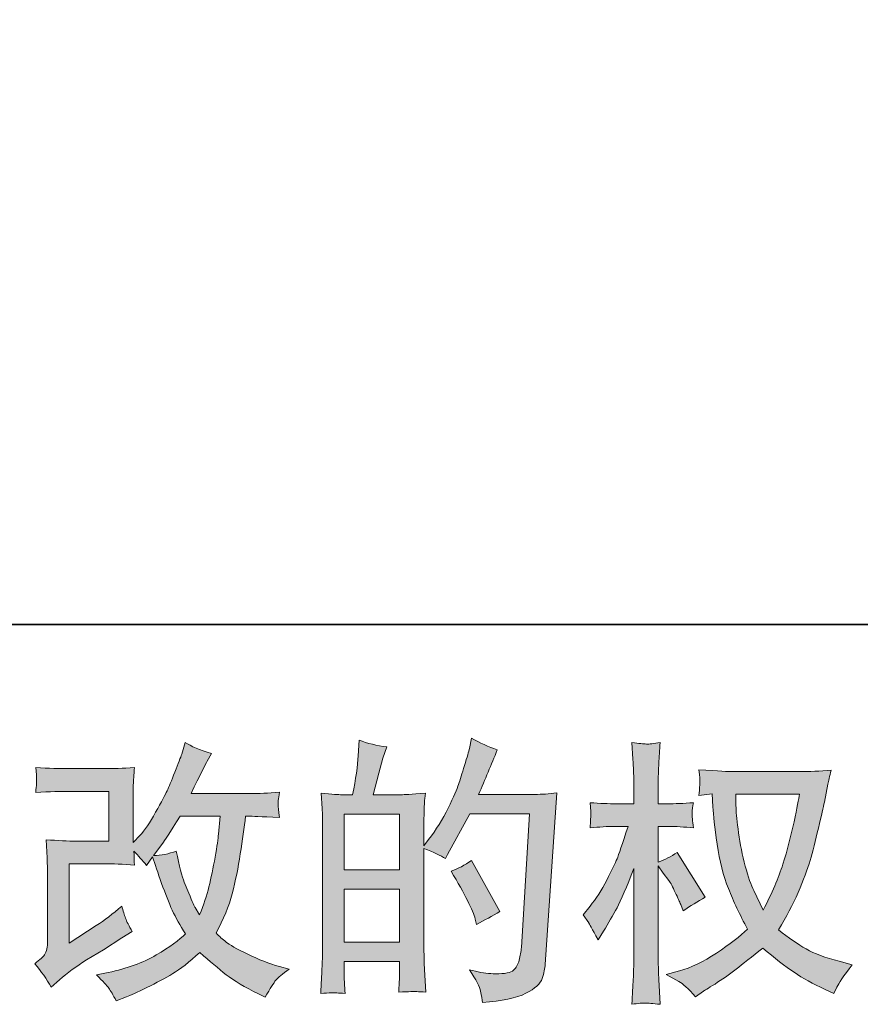
# Model space of a CAD drawing. Units: inches. Extents: x -1999 to 1412, y -1487 to 961.
# Drawn here: x -485 to -240, y -1486 to -1198 of the extents above; entities that cross this region are included whole.
import ezdxf

# ---------------------------------------------------------------- set-up
doc = ezdxf.new("R2010")
doc.units = ezdxf.units.IN
doc.header["$MEASUREMENT"] = 0
doc.layers.add('图层 1', color=7, linetype='Continuous')

msp = doc.modelspace()

# ---------------------------------------------------------------- hatches: boundary and pattern name
at = {"layer": '图层 1'}
h = msp.add_hatch(color=7, dxfattribs=at)
h.dxf.hatch_style = 2
h.paths.add_polyline_path([(-390.71, -1452.27), (-374.58, -1452.27), (-374.58, -1467.75), (-390.71, -1467.75)])
edge = h.paths.add_edge_path()
edge.add_spline(control_points=[(-392.9, -1482.55), (-392.34, -1482.6), (-391.52, -1482.66), (-390.47, -1482.71), (-390.63, -1480.36), (-390.71, -1478.78), (-390.71, -1477.98), (-390.71, -1477.98), (-390.71, -1473.42), (-390.71, -1473.42), (-390.71, -1473.42), (-374.58, -1473.42), (-374.58, -1473.42), (-374.58, -1473.42), (-374.58, -1477.98), (-374.58, -1477.98), (-374.58, -1478.36), (-374.61, -1478.94), (-374.66, -1479.75), (-374.71, -1480.55), (-374.74, -1481.4), (-374.74, -1482.31), (-371.8, -1482.2), (-370.04, -1482.15), (-369.47, -1482.18), (-368.89, -1482.2), (-368.02, -1482.26), (-366.86, -1482.31), (-366.86, -1482.31), (-367.26, -1475.74), (-367.26, -1475.74), (-367.37, -1474.19), (-367.42, -1472.13), (-367.42, -1469.57), (-367.42, -1469.57), (-367.42, -1440.44), (-367.42, -1440.44), (-364.59, -1441.5), (-362.51, -1442.46), (-361.17, -1443.32), (-361.17, -1443.32), (-360.53, -1442.2), (-360.53, -1442.2), (-360.53, -1442.2), (-354.04, -1430.26), (-354.04, -1430.26), (-354.04, -1430.26), (-336.58, -1430.26), (-336.58, -1430.26), (-336.58, -1430.26), (-338.98, -1469.28), (-338.98, -1469.28), (-339.09, -1470.51), (-339.3, -1471.73), (-339.62, -1472.99), (-339.94, -1474.24), (-340.49, -1475.23), (-341.26, -1475.95), (-342.04, -1476.67), (-343.79, -1477.02), (-346.51, -1476.97), (-348.33, -1476.97), (-350.28, -1476.73), (-352.36, -1476.25), (-352.36, -1476.25), (-354.12, -1475.85), (-354.12, -1475.85), (-352.2, -1478.68), (-351.12, -1480.76), (-350.88, -1482.1), (-350.64, -1483.43), (-350.46, -1484.53), (-350.36, -1485.38), (-344.64, -1484.95), (-340.42, -1484.05), (-337.7, -1482.68), (-334.97, -1481.32), (-333.37, -1479.88), (-332.89, -1478.33), (-332.41, -1476.78), (-332.12, -1475.42), (-332.01, -1474.24), (-332.01, -1474.24), (-328.65, -1424.2), (-328.65, -1424.2), (-330.89, -1424.47), (-333, -1424.6), (-334.97, -1424.6), (-334.97, -1424.6), (-351.48, -1424.6), (-351.48, -1424.6), (-349.56, -1420.27), (-347.74, -1415.95), (-346.03, -1411.57), (-348.59, -1410.71), (-351.11, -1409.59), (-353.56, -1408.2), (-353.56, -1408.2), (-354.12, -1411.17), (-354.12, -1411.17), (-354.34, -1412.07), (-354.82, -1413.73), (-355.57, -1416.13), (-356.31, -1418.54), (-356.9, -1420.38), (-357.33, -1421.69), (-357.75, -1423), (-358.77, -1425.32), (-360.37, -1428.6), (-361.97, -1431.92), (-363.87, -1434.96), (-366.06, -1437.74), (-366.06, -1437.74), (-367.5, -1439.58), (-367.5, -1439.58), (-367.5, -1439.58), (-367.42, -1432.85), (-367.42, -1432.85), (-367.42, -1431.19), (-367.41, -1429.89), (-367.38, -1428.92), (-367.36, -1427.96), (-367.24, -1426.41), (-367.02, -1424.3), (-371.13, -1424.57), (-373.44, -1424.71), (-373.98, -1424.71), (-373.98, -1424.71), (-382.3, -1424.71), (-382.3, -1424.71), (-382.3, -1424.71), (-380.62, -1418.46), (-380.62, -1418.46), (-380.62, -1418.46), (-379.41, -1414.05), (-379.41, -1414.05), (-379.41, -1414.05), (-378.29, -1410.77), (-378.29, -1410.77), (-381.18, -1410.39), (-383.87, -1409.72), (-386.38, -1408.76), (-386.38, -1408.76), (-386.62, -1413.33), (-386.62, -1413.33), (-386.78, -1416.27), (-387.34, -1420.06), (-388.29, -1424.71), (-388.29, -1424.71), (-391.5, -1424.71), (-391.5, -1424.71), (-392.25, -1424.71), (-394.23, -1424.57), (-397.49, -1424.3), (-397.49, -1424.3), (-397.17, -1428.76), (-397.17, -1428.76), (-397.07, -1430.23), (-397.01, -1431.65), (-397.01, -1432.96), (-397.01, -1432.96), (-397.01, -1469.6), (-397.01, -1469.6), (-397.07, -1471.65), (-397.13, -1473.63), (-397.21, -1475.5), (-397.29, -1477.37), (-397.41, -1479.77), (-397.57, -1482.71), (-395.02, -1482.55), (-393.46, -1482.5), (-392.9, -1482.55)], knot_values=[0, 0, 0, 0, 1, 1, 1, 2, 2, 2, 3, 3, 3, 4, 4, 4, 5, 5, 5, 6, 6, 6, 7, 7, 7, 8, 8, 8, 9, 9, 9, 10, 10, 10, 11, 11, 11, 12, 12, 12, 13, 13, 13, 14, 14, 14, 15, 15, 15, 16, 16, 16, 17, 17, 17, 18, 18, 18, 19, 19, 19, 20, 20, 20, 21, 21, 21, 22, 22, 22, 23, 23, 23, 24, 24, 24, 25, 25, 25, 26, 26, 26, 27, 27, 27, 28, 28, 28, 29, 29, 29, 30, 30, 30, 31, 31, 31, 32, 32, 32, 33, 33, 33, 34, 34, 34, 35, 35, 35, 36, 36, 36, 37, 37, 37, 38, 38, 38, 39, 39, 39, 40, 40, 40, 41, 41, 41, 42, 42, 42, 43, 43, 43, 44, 44, 44, 45, 45, 45, 46, 46, 46, 47, 47, 47, 48, 48, 48, 49, 49, 49, 50, 50, 50, 51, 51, 51, 52, 52, 52, 53, 53, 53, 54, 54, 54, 55, 55, 55, 56, 56, 56, 57, 57, 57, 57], degree=3, periodic=0)
h.paths.add_polyline_path([(-390.71, -1446.6), (-390.71, -1430.37), (-374.58, -1430.37), (-374.58, -1446.6)])
edge = h.paths.add_edge_path()
edge.add_spline(control_points=[(-352.44, -1461), (-352.44, -1461), (-352.04, -1462.6), (-352.04, -1462.6), (-349.74, -1461.32), (-347.47, -1460.06), (-345.23, -1458.84), (-345.23, -1458.84), (-353.56, -1443.93), (-353.56, -1443.93), (-355.48, -1445.27), (-357.46, -1446.31), (-359.49, -1447.06), (-355.48, -1453.79), (-353.13, -1458.43), (-352.44, -1461)], knot_values=[0, 0, 0, 0, 1, 1, 1, 2, 2, 2, 3, 3, 3, 4, 4, 4, 5, 5, 5, 5], degree=3, periodic=0)
h = msp.add_hatch(color=7, dxfattribs=at)
h.dxf.hatch_style = 2
edge = h.paths.add_edge_path()
edge.add_spline(control_points=[(-476.3, -1480.84), (-476.3, -1480.84), (-473.9, -1478.76), (-473.9, -1478.76), (-471.51, -1476.73), (-468.88, -1474.78), (-465.99, -1472.91), (-465.99, -1472.91), (-461.03, -1469.94), (-461.03, -1469.94), (-461.03, -1469.94), (-455.66, -1466.5), (-455.66, -1466.5), (-455.66, -1466.5), (-452.61, -1464.66), (-452.61, -1464.66), (-453.57, -1463), (-454.23, -1461.69), (-454.58, -1460.76), (-454.92, -1459.82), (-455.28, -1458.65), (-455.66, -1457.21), (-458.28, -1459.5), (-460.76, -1461.4), (-463.11, -1462.89), (-463.11, -1462.89), (-471.04, -1468.02), (-471.04, -1468.02), (-471.04, -1468.02), (-471.04, -1444.87), (-471.04, -1444.87), (-471.04, -1444.87), (-461.03, -1444.87), (-461.03, -1444.87), (-458.28, -1444.87), (-455.24, -1445), (-451.95, -1445.27), (-452.05, -1443.93), (-452.11, -1442.57), (-452.11, -1441.18), (-450.88, -1442.52), (-449.65, -1443.91), (-448.42, -1445.35), (-448.42, -1445.35), (-446.66, -1442.87), (-446.66, -1442.87), (-446.02, -1444.95), (-445.15, -1447.51), (-444.05, -1450.58), (-442.96, -1453.65), (-441.92, -1456.27), (-440.93, -1458.43), (-439.94, -1460.6), (-438.65, -1462.89), (-437.04, -1465.3), (-438.86, -1467.11), (-441.72, -1469.17), (-445.62, -1471.47), (-449.52, -1473.76), (-454.19, -1475.47), (-459.62, -1476.59), (-459.62, -1476.59), (-463.02, -1477.32), (-463.02, -1477.32), (-461.2, -1479.18), (-460.01, -1480.47), (-459.46, -1481.19), (-458.92, -1481.91), (-458.2, -1483.14), (-457.31, -1484.85), (-457.31, -1484.85), (-454.32, -1483.72), (-454.32, -1483.72), (-453.17, -1483.3), (-451.17, -1482.39), (-448.34, -1481), (-445.51, -1479.61), (-443, -1478.25), (-440.81, -1476.94), (-438.62, -1475.63), (-435.98, -1473.58), (-432.88, -1470.75), (-429.99, -1473.31), (-427.43, -1475.47), (-425.19, -1477.24), (-422.94, -1479), (-419.79, -1480.87), (-415.73, -1482.84), (-415.73, -1482.84), (-413.81, -1483.81), (-413.81, -1483.81), (-412.31, -1481.24), (-411.27, -1479.59), (-410.69, -1478.86), (-410.1, -1478.14), (-408.79, -1477.08), (-406.76, -1475.63), (-406.76, -1475.63), (-409.64, -1474.83), (-409.64, -1474.83), (-412.58, -1474.03), (-415.67, -1472.83), (-418.9, -1471.25), (-422.13, -1469.68), (-424.24, -1468.5), (-425.23, -1467.7), (-426.21, -1466.9), (-427.19, -1466.02), (-428.15, -1465.06), (-425.96, -1461.11), (-424.39, -1457.29), (-423.42, -1453.6), (-422.46, -1449.92), (-421.68, -1446.04), (-421.06, -1442.01), (-420.45, -1437.98), (-419.93, -1434.29), (-419.5, -1430.98), (-419.5, -1430.98), (-418.22, -1430.98), (-418.22, -1430.98), (-418, -1430.98), (-415.15, -1431.11), (-409.64, -1431.38), (-409.86, -1429.33), (-409.98, -1428.12), (-410, -1427.75), (-410.03, -1427.38), (-410.02, -1426.92), (-409.96, -1426.36), (-409.91, -1425.8), (-409.8, -1425), (-409.64, -1423.96), (-412.9, -1424.28), (-415.76, -1424.41), (-418.22, -1424.36), (-418.22, -1424.36), (-435.44, -1424.36), (-435.44, -1424.36), (-432.77, -1418.86), (-431.2, -1415.73), (-430.71, -1414.93), (-430.71, -1414.93), (-429.43, -1412.69), (-429.43, -1412.69), (-432.9, -1411.62), (-435.47, -1410.55), (-437.12, -1409.48), (-437.12, -1409.48), (-438.17, -1412.85), (-438.17, -1412.85), (-438.49, -1413.81), (-439.15, -1415.57), (-440.17, -1418.11), (-441.18, -1420.65), (-441.94, -1422.49), (-442.45, -1423.58), (-442.96, -1424.68), (-444.07, -1426.76), (-445.78, -1429.83), (-447.49, -1432.9), (-449.01, -1435.15), (-450.34, -1436.54), (-450.34, -1436.54), (-452.35, -1438.62), (-452.35, -1438.62), (-452.35, -1438.62), (-452.35, -1425.48), (-452.35, -1425.48), (-452.35, -1424.2), (-452.33, -1422.97), (-452.31, -1421.82), (-452.28, -1420.65), (-452.16, -1418.96), (-451.95, -1416.77), (-455.44, -1416.99), (-458.29, -1417.09), (-460.47, -1417.09), (-460.47, -1417.09), (-471.2, -1417.09), (-471.2, -1417.09), (-473.76, -1417.09), (-476.97, -1416.99), (-480.81, -1416.77), (-480.81, -1416.77), (-480.57, -1418.91), (-480.57, -1418.91), (-480.57, -1418.96), (-480.57, -1419.44), (-480.57, -1420.41), (-480.57, -1420.41), (-480.57, -1421.5), (-480.57, -1421.5), (-480.63, -1422.09), (-480.71, -1422.92), (-480.81, -1424.04), (-476.65, -1423.82), (-473.36, -1423.72), (-470.96, -1423.72), (-470.96, -1423.72), (-459.5, -1423.72), (-459.5, -1423.72), (-459.5, -1423.72), (-459.5, -1438.25), (-459.5, -1438.25), (-459.5, -1438.25), (-468.94, -1438.25), (-468.94, -1438.25), (-471.4, -1438.25), (-474.33, -1438.11), (-477.74, -1437.84), (-477.74, -1437.84), (-477.5, -1443.13), (-477.5, -1443.13), (-477.4, -1445.56), (-477.34, -1447.14), (-477.34, -1447.83), (-477.34, -1447.83), (-477.34, -1467.14), (-477.34, -1467.14), (-477.34, -1468.21), (-477.41, -1469.06), (-477.54, -1469.73), (-477.68, -1470.4), (-477.92, -1470.99), (-478.26, -1471.49), (-478.61, -1472), (-479.56, -1472.86), (-481.11, -1474.03), (-479.19, -1476.27), (-477.58, -1478.54), (-476.3, -1480.84)], knot_values=[0, 0, 0, 0, 1, 1, 1, 2, 2, 2, 3, 3, 3, 4, 4, 4, 5, 5, 5, 6, 6, 6, 7, 7, 7, 8, 8, 8, 9, 9, 9, 10, 10, 10, 11, 11, 11, 12, 12, 12, 13, 13, 13, 14, 14, 14, 15, 15, 15, 16, 16, 16, 17, 17, 17, 18, 18, 18, 19, 19, 19, 20, 20, 20, 21, 21, 21, 22, 22, 22, 23, 23, 23, 24, 24, 24, 25, 25, 25, 26, 26, 26, 27, 27, 27, 28, 28, 28, 29, 29, 29, 30, 30, 30, 31, 31, 31, 32, 32, 32, 33, 33, 33, 34, 34, 34, 35, 35, 35, 36, 36, 36, 37, 37, 37, 38, 38, 38, 39, 39, 39, 40, 40, 40, 41, 41, 41, 42, 42, 42, 43, 43, 43, 44, 44, 44, 45, 45, 45, 46, 46, 46, 47, 47, 47, 48, 48, 48, 49, 49, 49, 50, 50, 50, 51, 51, 51, 52, 52, 52, 53, 53, 53, 54, 54, 54, 55, 55, 55, 56, 56, 56, 57, 57, 57, 58, 58, 58, 59, 59, 59, 60, 60, 60, 61, 61, 61, 62, 62, 62, 63, 63, 63, 64, 64, 64, 65, 65, 65, 66, 66, 66, 67, 67, 67, 68, 68, 68, 69, 69, 69, 70, 70, 70, 71, 71, 71, 72, 72, 72, 73, 73, 73, 74, 74, 74, 75, 75, 75, 76, 76, 76, 77, 77, 77, 77], degree=3, periodic=0)
edge = h.paths.add_edge_path()
edge.add_spline(control_points=[(-446.42, -1442.44), (-446.42, -1442.44), (-443.69, -1438.83), (-443.69, -1438.83), (-443.32, -1438.35), (-441.64, -1435.73), (-438.65, -1430.98), (-438.65, -1430.98), (-426.95, -1430.98), (-426.95, -1430.98), (-426.95, -1430.98), (-427.43, -1436.19), (-427.43, -1436.19), (-427.54, -1437.47), (-427.87, -1439.71), (-428.43, -1442.92), (-428.99, -1446.12), (-429.59, -1449.01), (-430.23, -1451.57), (-430.88, -1454.14), (-431.78, -1456.86), (-432.96, -1459.74), (-432.96, -1459.74), (-434.24, -1457.66), (-434.24, -1457.66), (-434.4, -1457.5), (-435.01, -1456.08), (-436.08, -1453.41), (-436.08, -1453.41), (-437.44, -1450.21), (-437.44, -1450.21), (-438.09, -1448.61), (-438.86, -1445.59), (-439.77, -1441.16), (-441.96, -1442.01), (-444.17, -1442.44), (-446.42, -1442.44)], knot_values=[0, 0, 0, 0, 1, 1, 1, 2, 2, 2, 3, 3, 3, 4, 4, 4, 5, 5, 5, 6, 6, 6, 7, 7, 7, 8, 8, 8, 9, 9, 9, 10, 10, 10, 11, 11, 11, 12, 12, 12, 12], degree=3, periodic=0)
h = msp.add_hatch(color=7, dxfattribs=at)
h.dxf.hatch_style = 2
edge = h.paths.add_edge_path()
edge.add_spline(control_points=[(-257.8, -1424.57), (-257.96, -1425.8), (-258.48, -1428.5), (-259.36, -1432.66), (-260.24, -1436.83), (-261.32, -1440.92), (-262.6, -1444.95), (-263.88, -1448.98), (-265.81, -1453.47), (-268.37, -1458.38), (-268.37, -1458.38), (-271.09, -1452.69), (-271.09, -1452.69), (-271.9, -1451.14), (-272.72, -1448.77), (-273.58, -1445.56), (-274.43, -1442.36), (-275.09, -1439.13), (-275.54, -1435.87), (-276, -1432.61), (-276.25, -1430.23), (-276.3, -1428.74), (-276.36, -1427.24), (-276.38, -1425.85), (-276.38, -1424.57), (-276.38, -1424.57), (-257.8, -1424.57), (-257.8, -1424.57)], knot_values=[0, 0, 0, 0, 1, 1, 1, 2, 2, 2, 3, 3, 3, 4, 4, 4, 5, 5, 5, 6, 6, 6, 7, 7, 7, 8, 8, 8, 9, 9, 9, 9], degree=3, periodic=0)
edge = h.paths.add_edge_path()
edge.add_spline(control_points=[(-283.27, -1424.44), (-283.27, -1424.44), (-283.03, -1428.28), (-283.03, -1428.28), (-282.93, -1430.58), (-282.51, -1434.19), (-281.79, -1439.13), (-281.07, -1444.07), (-279.97, -1448.39), (-278.51, -1452.11), (-277.04, -1455.82), (-275.18, -1459.77), (-272.94, -1463.94), (-275.07, -1466.02), (-278.09, -1468.34), (-281.99, -1470.93), (-285.89, -1473.52), (-289.5, -1475.26), (-292.81, -1476.11), (-292.81, -1476.11), (-296.73, -1477.16), (-296.73, -1477.16), (-296.73, -1477.16), (-292.97, -1479.24), (-292.97, -1479.24), (-291.85, -1479.83), (-290.22, -1481.32), (-288.08, -1483.72), (-288.08, -1483.72), (-285.76, -1482.04), (-285.76, -1482.04), (-285.6, -1481.94), (-284.49, -1481.24), (-282.43, -1479.96), (-280.38, -1478.68), (-278.33, -1477.24), (-276.3, -1475.66), (-274.27, -1474.08), (-271.66, -1472.03), (-268.45, -1469.46), (-264.98, -1472.46), (-261.95, -1474.81), (-259.36, -1476.54), (-256.77, -1478.28), (-253.79, -1479.93), (-250.42, -1481.48), (-250.42, -1481.48), (-247.7, -1482.76), (-247.7, -1482.76), (-247.7, -1482.76), (-246.82, -1480.84), (-246.82, -1480.84), (-246.39, -1479.83), (-244.9, -1477.66), (-242.33, -1474.35), (-242.33, -1474.35), (-246.18, -1473.31), (-246.18, -1473.31), (-250.18, -1472.29), (-253.4, -1471.09), (-255.83, -1469.73), (-258.26, -1468.37), (-260.95, -1466.5), (-263.88, -1464.1), (-261.64, -1460.46), (-259.73, -1456.83), (-258.16, -1453.23), (-256.58, -1449.62), (-255.42, -1446.52), (-254.67, -1443.93), (-253.92, -1441.34), (-253.11, -1438.19), (-252.23, -1434.45), (-251.35, -1430.71), (-250.77, -1428.2), (-250.5, -1426.92), (-250.5, -1426.92), (-249.46, -1421.63), (-249.46, -1421.63), (-249.3, -1420.73), (-248.98, -1419.36), (-248.5, -1417.55), (-251.76, -1417.82), (-254.88, -1417.95), (-257.88, -1417.95), (-257.88, -1417.95), (-277.66, -1417.95), (-277.66, -1417.95), (-278.15, -1417.95), (-281.3, -1417.79), (-287.12, -1417.47), (-286.9, -1419.39), (-286.81, -1420.54), (-286.84, -1420.94), (-286.86, -1421.34), (-286.89, -1421.82), (-286.92, -1422.38), (-286.94, -1422.94), (-287.01, -1423.8), (-287.12, -1424.92), (-287.12, -1424.92), (-283.27, -1424.44), (-283.27, -1424.44)], knot_values=[0, 0, 0, 0, 1, 1, 1, 2, 2, 2, 3, 3, 3, 4, 4, 4, 5, 5, 5, 6, 6, 6, 7, 7, 7, 8, 8, 8, 9, 9, 9, 10, 10, 10, 11, 11, 11, 12, 12, 12, 13, 13, 13, 14, 14, 14, 15, 15, 15, 16, 16, 16, 17, 17, 17, 18, 18, 18, 19, 19, 19, 20, 20, 20, 21, 21, 21, 22, 22, 22, 23, 23, 23, 24, 24, 24, 25, 25, 25, 26, 26, 26, 27, 27, 27, 28, 28, 28, 29, 29, 29, 30, 30, 30, 31, 31, 31, 32, 32, 32, 33, 33, 33, 34, 34, 34, 34], degree=3, periodic=0)
edge = h.paths.add_edge_path()
edge.add_spline(control_points=[(-320.98, -1459.77), (-320.98, -1459.77), (-319.3, -1462.09), (-319.3, -1462.09), (-319.3, -1462.2), (-318.39, -1463.86), (-316.57, -1467.06), (-316.57, -1467.06), (-314.97, -1464.5), (-314.97, -1464.5), (-313.53, -1462.2), (-312.22, -1459.93), (-311.05, -1457.71), (-309.87, -1455.5), (-308.24, -1451.68), (-306.16, -1446.23), (-306.16, -1446.23), (-306.16, -1472.51), (-306.16, -1472.51), (-306.16, -1474.65), (-306.21, -1476.67), (-306.32, -1478.6), (-306.43, -1480.52), (-306.56, -1482.95), (-306.72, -1485.89), (-304.82, -1485.62), (-303.52, -1485.49), (-302.78, -1485.51), (-302.05, -1485.54), (-300.6, -1485.67), (-298.44, -1485.89), (-298.44, -1485.89), (-298.84, -1478.68), (-298.84, -1478.68), (-298.95, -1476.97), (-299, -1474.91), (-299, -1472.51), (-299, -1472.51), (-299, -1445.51), (-299, -1445.51), (-299, -1445.51), (-297.56, -1447.59), (-297.56, -1447.59), (-297.56, -1447.59), (-295.88, -1449.76), (-295.88, -1449.76), (-295.4, -1450.45), (-294.78, -1451.6), (-294.04, -1453.23), (-293.29, -1454.86), (-292.75, -1456.03), (-292.43, -1456.73), (-292.43, -1456.73), (-291.71, -1458.65), (-291.71, -1458.65), (-289.63, -1457.15), (-287.49, -1455.82), (-285.3, -1454.64), (-285.3, -1454.64), (-293.47, -1441.58), (-293.47, -1441.58), (-295.24, -1442.76), (-297.08, -1443.69), (-299, -1444.39), (-299, -1444.39), (-299, -1433.97), (-299, -1433.97), (-299, -1433.97), (-296.2, -1433.97), (-296.2, -1433.97), (-293.85, -1433.97), (-291.36, -1434.11), (-288.75, -1434.37), (-289.01, -1432.32), (-289.13, -1430.85), (-289.11, -1429.99), (-289.08, -1429.17), (-288.96, -1428.15), (-288.75, -1427.03), (-291.63, -1427.24), (-294.2, -1427.35), (-296.44, -1427.35), (-296.44, -1427.35), (-299, -1427.35), (-299, -1427.35), (-299, -1427.35), (-299, -1420.38), (-299, -1420.38), (-299, -1418.99), (-298.95, -1417.39), (-298.84, -1415.57), (-298.74, -1413.76), (-298.6, -1411.73), (-298.44, -1409.48), (-300.34, -1409.8), (-301.67, -1409.94), (-302.46, -1409.91), (-303.25, -1409.88), (-304.66, -1409.75), (-306.72, -1409.48), (-306.72, -1409.48), (-306.4, -1414.37), (-306.4, -1414.37), (-306.24, -1416.77), (-306.16, -1418.86), (-306.16, -1420.62), (-306.16, -1420.62), (-306.16, -1427.35), (-306.16, -1427.35), (-306.16, -1427.35), (-311.29, -1427.35), (-311.29, -1427.35), (-313.48, -1427.35), (-316.01, -1427.24), (-318.9, -1427.03), (-318.9, -1427.03), (-318.66, -1429.57), (-318.66, -1429.57), (-318.66, -1429.73), (-318.67, -1430.05), (-318.7, -1430.53), (-318.72, -1431.03), (-318.75, -1431.54), (-318.78, -1432.13), (-318.8, -1432.69), (-318.84, -1433.44), (-318.9, -1434.37), (-316.28, -1434.11), (-313.82, -1433.97), (-311.53, -1433.97), (-311.53, -1433.97), (-307.84, -1433.97), (-307.84, -1433.97), (-309.5, -1439.1), (-310.57, -1442.25), (-311.05, -1443.43), (-311.53, -1444.6), (-312.53, -1446.66), (-314.05, -1449.62), (-315.57, -1452.59), (-317.19, -1455.12), (-318.9, -1457.21), (-318.9, -1457.21), (-320.98, -1459.77), (-320.98, -1459.77)], knot_values=[0, 0, 0, 0, 1, 1, 1, 2, 2, 2, 3, 3, 3, 4, 4, 4, 5, 5, 5, 6, 6, 6, 7, 7, 7, 8, 8, 8, 9, 9, 9, 10, 10, 10, 11, 11, 11, 12, 12, 12, 13, 13, 13, 14, 14, 14, 15, 15, 15, 16, 16, 16, 17, 17, 17, 18, 18, 18, 19, 19, 19, 20, 20, 20, 21, 21, 21, 22, 22, 22, 23, 23, 23, 24, 24, 24, 25, 25, 25, 26, 26, 26, 27, 27, 27, 28, 28, 28, 29, 29, 29, 30, 30, 30, 31, 31, 31, 32, 32, 32, 33, 33, 33, 34, 34, 34, 35, 35, 35, 36, 36, 36, 37, 37, 37, 38, 38, 38, 39, 39, 39, 40, 40, 40, 41, 41, 41, 42, 42, 42, 43, 43, 43, 44, 44, 44, 45, 45, 45, 46, 46, 46, 47, 47, 47, 48, 48, 48, 48], degree=3, periodic=0)

# ---------------------------------------------------------------- linework, layer by layer
at = {"layer": '图层 1', "color": 7, "lineweight": 35}
msp.add_lwpolyline([(1411.8, -1375.02), (-1998.98, -1375.02), (-1998.98, 834.24), (1411.8, 834.24), (1411.8, -1375.02)], dxfattribs=at)
at = {"layer": '图层 1', "color": 7, "lineweight": 0}
for points in [[(-390.71, -1446.6), (-390.71, -1430.37), (-374.58, -1430.37), (-374.58, -1446.6), (-390.71, -1446.6)], [(-390.71, -1452.27), (-374.58, -1452.27), (-374.58, -1467.75), (-390.71, -1467.75), (-390.71, -1452.27)]]:
    msp.add_lwpolyline(points, dxfattribs=at)
for points, knots in [([(-392.9, -1482.55), (-392.34, -1482.6), (-391.52, -1482.66), (-390.47, -1482.71), (-390.63, -1480.36), (-390.71, -1478.78), (-390.71, -1477.98), (-390.71, -1477.98), (-390.71, -1473.42), (-390.71, -1473.42), (-390.71, -1473.42), (-374.58, -1473.42), (-374.58, -1473.42), (-374.58, -1473.42), (-374.58, -1477.98), (-374.58, -1477.98), (-374.58, -1478.36), (-374.61, -1478.94), (-374.66, -1479.75), (-374.71, -1480.55), (-374.74, -1481.4), (-374.74, -1482.31), (-371.8, -1482.2), (-370.04, -1482.15), (-369.47, -1482.18), (-368.89, -1482.2), (-368.02, -1482.26), (-366.86, -1482.31), (-366.86, -1482.31), (-367.26, -1475.74), (-367.26, -1475.74), (-367.37, -1474.19), (-367.42, -1472.13), (-367.42, -1469.57), (-367.42, -1469.57), (-367.42, -1440.44), (-367.42, -1440.44), (-364.59, -1441.5), (-362.51, -1442.46), (-361.17, -1443.32), (-361.17, -1443.32), (-360.53, -1442.2), (-360.53, -1442.2), (-360.53, -1442.2), (-354.04, -1430.26), (-354.04, -1430.26), (-354.04, -1430.26), (-336.58, -1430.26), (-336.58, -1430.26), (-336.58, -1430.26), (-338.98, -1469.28), (-338.98, -1469.28), (-339.09, -1470.51), (-339.3, -1471.73), (-339.62, -1472.99), (-339.94, -1474.24), (-340.49, -1475.23), (-341.26, -1475.95), (-342.04, -1476.67), (-343.79, -1477.02), (-346.51, -1476.97), (-348.33, -1476.97), (-350.28, -1476.73), (-352.36, -1476.25), (-352.36, -1476.25), (-354.12, -1475.85), (-354.12, -1475.85), (-352.2, -1478.68), (-351.12, -1480.76), (-350.88, -1482.1), (-350.64, -1483.43), (-350.46, -1484.53), (-350.36, -1485.38), (-344.64, -1484.95), (-340.42, -1484.05), (-337.7, -1482.68), (-334.97, -1481.32), (-333.37, -1479.88), (-332.89, -1478.33), (-332.41, -1476.78), (-332.12, -1475.42), (-332.01, -1474.24), (-332.01, -1474.24), (-328.65, -1424.2), (-328.65, -1424.2), (-330.89, -1424.47), (-333, -1424.6), (-334.97, -1424.6), (-334.97, -1424.6), (-351.48, -1424.6), (-351.48, -1424.6), (-349.56, -1420.27), (-347.74, -1415.95), (-346.03, -1411.57), (-348.59, -1410.71), (-351.11, -1409.59), (-353.56, -1408.2), (-353.56, -1408.2), (-354.12, -1411.17), (-354.12, -1411.17), (-354.34, -1412.07), (-354.82, -1413.73), (-355.57, -1416.13), (-356.31, -1418.54), (-356.9, -1420.38), (-357.33, -1421.69), (-357.75, -1423), (-358.77, -1425.32), (-360.37, -1428.6), (-361.97, -1431.92), (-363.87, -1434.96), (-366.06, -1437.74), (-366.06, -1437.74), (-367.5, -1439.58), (-367.5, -1439.58), (-367.5, -1439.58), (-367.42, -1432.85), (-367.42, -1432.85), (-367.42, -1431.19), (-367.41, -1429.89), (-367.38, -1428.92), (-367.36, -1427.96), (-367.24, -1426.41), (-367.02, -1424.3), (-371.13, -1424.57), (-373.44, -1424.71), (-373.98, -1424.71), (-373.98, -1424.71), (-382.3, -1424.71), (-382.3, -1424.71), (-382.3, -1424.71), (-380.62, -1418.46), (-380.62, -1418.46), (-380.62, -1418.46), (-379.41, -1414.05), (-379.41, -1414.05), (-379.41, -1414.05), (-378.29, -1410.77), (-378.29, -1410.77), (-381.18, -1410.39), (-383.87, -1409.72), (-386.38, -1408.76), (-386.38, -1408.76), (-386.62, -1413.33), (-386.62, -1413.33), (-386.78, -1416.27), (-387.34, -1420.06), (-388.29, -1424.71), (-388.29, -1424.71), (-391.5, -1424.71), (-391.5, -1424.71), (-392.25, -1424.71), (-394.23, -1424.57), (-397.49, -1424.3), (-397.49, -1424.3), (-397.17, -1428.76), (-397.17, -1428.76), (-397.07, -1430.23), (-397.01, -1431.65), (-397.01, -1432.96), (-397.01, -1432.96), (-397.01, -1469.6), (-397.01, -1469.6), (-397.07, -1471.65), (-397.13, -1473.63), (-397.21, -1475.5), (-397.29, -1477.37), (-397.41, -1479.77), (-397.57, -1482.71), (-395.02, -1482.55), (-393.46, -1482.5), (-392.9, -1482.55)], [0, 0, 0, 0, 1, 1, 1, 2, 2, 2, 3, 3, 3, 4, 4, 4, 5, 5, 5, 6, 6, 6, 7, 7, 7, 8, 8, 8, 9, 9, 9, 10, 10, 10, 11, 11, 11, 12, 12, 12, 13, 13, 13, 14, 14, 14, 15, 15, 15, 16, 16, 16, 17, 17, 17, 18, 18, 18, 19, 19, 19, 20, 20, 20, 21, 21, 21, 22, 22, 22, 23, 23, 23, 24, 24, 24, 25, 25, 25, 26, 26, 26, 27, 27, 27, 28, 28, 28, 29, 29, 29, 30, 30, 30, 31, 31, 31, 32, 32, 32, 33, 33, 33, 34, 34, 34, 35, 35, 35, 36, 36, 36, 37, 37, 37, 38, 38, 38, 39, 39, 39, 40, 40, 40, 41, 41, 41, 42, 42, 42, 43, 43, 43, 44, 44, 44, 45, 45, 45, 46, 46, 46, 47, 47, 47, 48, 48, 48, 49, 49, 49, 50, 50, 50, 51, 51, 51, 52, 52, 52, 53, 53, 53, 54, 54, 54, 55, 55, 55, 56, 56, 56, 57, 57, 57, 57]), ([(-476.3, -1480.84), (-476.3, -1480.84), (-473.9, -1478.76), (-473.9, -1478.76), (-471.51, -1476.73), (-468.88, -1474.78), (-465.99, -1472.91), (-465.99, -1472.91), (-461.03, -1469.94), (-461.03, -1469.94), (-461.03, -1469.94), (-455.66, -1466.5), (-455.66, -1466.5), (-455.66, -1466.5), (-452.61, -1464.66), (-452.61, -1464.66), (-453.57, -1463), (-454.23, -1461.69), (-454.58, -1460.76), (-454.92, -1459.82), (-455.28, -1458.65), (-455.66, -1457.21), (-458.28, -1459.5), (-460.76, -1461.4), (-463.11, -1462.89), (-463.11, -1462.89), (-471.04, -1468.02), (-471.04, -1468.02), (-471.04, -1468.02), (-471.04, -1444.87), (-471.04, -1444.87), (-471.04, -1444.87), (-461.03, -1444.87), (-461.03, -1444.87), (-458.28, -1444.87), (-455.24, -1445), (-451.95, -1445.27), (-452.05, -1443.93), (-452.11, -1442.57), (-452.11, -1441.18), (-450.88, -1442.52), (-449.65, -1443.91), (-448.42, -1445.35), (-448.42, -1445.35), (-446.66, -1442.87), (-446.66, -1442.87), (-446.02, -1444.95), (-445.15, -1447.51), (-444.05, -1450.58), (-442.96, -1453.65), (-441.92, -1456.27), (-440.93, -1458.43), (-439.94, -1460.6), (-438.65, -1462.89), (-437.04, -1465.3), (-438.86, -1467.11), (-441.72, -1469.17), (-445.62, -1471.47), (-449.52, -1473.76), (-454.19, -1475.47), (-459.62, -1476.59), (-459.62, -1476.59), (-463.02, -1477.32), (-463.02, -1477.32), (-461.2, -1479.18), (-460.01, -1480.47), (-459.46, -1481.19), (-458.92, -1481.91), (-458.2, -1483.14), (-457.31, -1484.85), (-457.31, -1484.85), (-454.32, -1483.72), (-454.32, -1483.72), (-453.17, -1483.3), (-451.17, -1482.39), (-448.34, -1481), (-445.51, -1479.61), (-443, -1478.25), (-440.81, -1476.94), (-438.62, -1475.63), (-435.98, -1473.58), (-432.88, -1470.75), (-429.99, -1473.31), (-427.43, -1475.47), (-425.19, -1477.24), (-422.94, -1479), (-419.79, -1480.87), (-415.73, -1482.84), (-415.73, -1482.84), (-413.81, -1483.81), (-413.81, -1483.81), (-412.31, -1481.24), (-411.27, -1479.59), (-410.69, -1478.86), (-410.1, -1478.14), (-408.79, -1477.08), (-406.76, -1475.63), (-406.76, -1475.63), (-409.64, -1474.83), (-409.64, -1474.83), (-412.58, -1474.03), (-415.67, -1472.83), (-418.9, -1471.25), (-422.13, -1469.68), (-424.24, -1468.5), (-425.23, -1467.7), (-426.21, -1466.9), (-427.19, -1466.02), (-428.15, -1465.06), (-425.96, -1461.11), (-424.39, -1457.29), (-423.42, -1453.6), (-422.46, -1449.92), (-421.68, -1446.04), (-421.06, -1442.01), (-420.45, -1437.98), (-419.93, -1434.29), (-419.5, -1430.98), (-419.5, -1430.98), (-418.22, -1430.98), (-418.22, -1430.98), (-418, -1430.98), (-415.15, -1431.11), (-409.64, -1431.38), (-409.86, -1429.33), (-409.98, -1428.12), (-410, -1427.75), (-410.03, -1427.38), (-410.02, -1426.92), (-409.96, -1426.36), (-409.91, -1425.8), (-409.8, -1425), (-409.64, -1423.96), (-412.9, -1424.28), (-415.76, -1424.41), (-418.22, -1424.36), (-418.22, -1424.36), (-435.44, -1424.36), (-435.44, -1424.36), (-432.77, -1418.86), (-431.2, -1415.73), (-430.71, -1414.93), (-430.71, -1414.93), (-429.43, -1412.69), (-429.43, -1412.69), (-432.9, -1411.62), (-435.47, -1410.55), (-437.12, -1409.48), (-437.12, -1409.48), (-438.17, -1412.85), (-438.17, -1412.85), (-438.49, -1413.81), (-439.15, -1415.57), (-440.17, -1418.11), (-441.18, -1420.65), (-441.94, -1422.49), (-442.45, -1423.58), (-442.96, -1424.68), (-444.07, -1426.76), (-445.78, -1429.83), (-447.49, -1432.9), (-449.01, -1435.15), (-450.34, -1436.54), (-450.34, -1436.54), (-452.35, -1438.62), (-452.35, -1438.62), (-452.35, -1438.62), (-452.35, -1425.48), (-452.35, -1425.48), (-452.35, -1424.2), (-452.33, -1422.97), (-452.31, -1421.82), (-452.28, -1420.65), (-452.16, -1418.96), (-451.95, -1416.77), (-455.44, -1416.99), (-458.29, -1417.09), (-460.47, -1417.09), (-460.47, -1417.09), (-471.2, -1417.09), (-471.2, -1417.09), (-473.76, -1417.09), (-476.97, -1416.99), (-480.81, -1416.77), (-480.81, -1416.77), (-480.57, -1418.91), (-480.57, -1418.91), (-480.57, -1418.96), (-480.57, -1419.44), (-480.57, -1420.41), (-480.57, -1420.41), (-480.57, -1421.5), (-480.57, -1421.5), (-480.63, -1422.09), (-480.71, -1422.92), (-480.81, -1424.04), (-476.65, -1423.82), (-473.36, -1423.72), (-470.96, -1423.72), (-470.96, -1423.72), (-459.5, -1423.72), (-459.5, -1423.72), (-459.5, -1423.72), (-459.5, -1438.25), (-459.5, -1438.25), (-459.5, -1438.25), (-468.94, -1438.25), (-468.94, -1438.25), (-471.4, -1438.25), (-474.33, -1438.11), (-477.74, -1437.84), (-477.74, -1437.84), (-477.5, -1443.13), (-477.5, -1443.13), (-477.4, -1445.56), (-477.34, -1447.14), (-477.34, -1447.83), (-477.34, -1447.83), (-477.34, -1467.14), (-477.34, -1467.14), (-477.34, -1468.21), (-477.41, -1469.06), (-477.54, -1469.73), (-477.68, -1470.4), (-477.92, -1470.99), (-478.26, -1471.49), (-478.61, -1472), (-479.56, -1472.86), (-481.11, -1474.03), (-479.19, -1476.27), (-477.58, -1478.54), (-476.3, -1480.84)], [0, 0, 0, 0, 1, 1, 1, 2, 2, 2, 3, 3, 3, 4, 4, 4, 5, 5, 5, 6, 6, 6, 7, 7, 7, 8, 8, 8, 9, 9, 9, 10, 10, 10, 11, 11, 11, 12, 12, 12, 13, 13, 13, 14, 14, 14, 15, 15, 15, 16, 16, 16, 17, 17, 17, 18, 18, 18, 19, 19, 19, 20, 20, 20, 21, 21, 21, 22, 22, 22, 23, 23, 23, 24, 24, 24, 25, 25, 25, 26, 26, 26, 27, 27, 27, 28, 28, 28, 29, 29, 29, 30, 30, 30, 31, 31, 31, 32, 32, 32, 33, 33, 33, 34, 34, 34, 35, 35, 35, 36, 36, 36, 37, 37, 37, 38, 38, 38, 39, 39, 39, 40, 40, 40, 41, 41, 41, 42, 42, 42, 43, 43, 43, 44, 44, 44, 45, 45, 45, 46, 46, 46, 47, 47, 47, 48, 48, 48, 49, 49, 49, 50, 50, 50, 51, 51, 51, 52, 52, 52, 53, 53, 53, 54, 54, 54, 55, 55, 55, 56, 56, 56, 57, 57, 57, 58, 58, 58, 59, 59, 59, 60, 60, 60, 61, 61, 61, 62, 62, 62, 63, 63, 63, 64, 64, 64, 65, 65, 65, 66, 66, 66, 67, 67, 67, 68, 68, 68, 69, 69, 69, 70, 70, 70, 71, 71, 71, 72, 72, 72, 73, 73, 73, 74, 74, 74, 75, 75, 75, 76, 76, 76, 77, 77, 77, 77]), ([(-320.98, -1459.77), (-320.98, -1459.77), (-319.3, -1462.09), (-319.3, -1462.09), (-319.3, -1462.2), (-318.39, -1463.86), (-316.57, -1467.06), (-316.57, -1467.06), (-314.97, -1464.5), (-314.97, -1464.5), (-313.53, -1462.2), (-312.22, -1459.93), (-311.05, -1457.71), (-309.87, -1455.5), (-308.24, -1451.68), (-306.16, -1446.23), (-306.16, -1446.23), (-306.16, -1472.51), (-306.16, -1472.51), (-306.16, -1474.65), (-306.21, -1476.67), (-306.32, -1478.6), (-306.43, -1480.52), (-306.56, -1482.95), (-306.72, -1485.89), (-304.82, -1485.62), (-303.52, -1485.49), (-302.78, -1485.51), (-302.05, -1485.54), (-300.6, -1485.67), (-298.44, -1485.89), (-298.44, -1485.89), (-298.84, -1478.68), (-298.84, -1478.68), (-298.95, -1476.97), (-299, -1474.91), (-299, -1472.51), (-299, -1472.51), (-299, -1445.51), (-299, -1445.51), (-299, -1445.51), (-297.56, -1447.59), (-297.56, -1447.59), (-297.56, -1447.59), (-295.88, -1449.76), (-295.88, -1449.76), (-295.4, -1450.45), (-294.78, -1451.6), (-294.04, -1453.23), (-293.29, -1454.86), (-292.75, -1456.03), (-292.43, -1456.73), (-292.43, -1456.73), (-291.71, -1458.65), (-291.71, -1458.65), (-289.63, -1457.15), (-287.49, -1455.82), (-285.3, -1454.64), (-285.3, -1454.64), (-293.47, -1441.58), (-293.47, -1441.58), (-295.24, -1442.76), (-297.08, -1443.69), (-299, -1444.39), (-299, -1444.39), (-299, -1433.97), (-299, -1433.97), (-299, -1433.97), (-296.2, -1433.97), (-296.2, -1433.97), (-293.85, -1433.97), (-291.36, -1434.11), (-288.75, -1434.37), (-289.01, -1432.32), (-289.13, -1430.85), (-289.11, -1429.99), (-289.08, -1429.17), (-288.96, -1428.15), (-288.75, -1427.03), (-291.63, -1427.24), (-294.2, -1427.35), (-296.44, -1427.35), (-296.44, -1427.35), (-299, -1427.35), (-299, -1427.35), (-299, -1427.35), (-299, -1420.38), (-299, -1420.38), (-299, -1418.99), (-298.95, -1417.39), (-298.84, -1415.57), (-298.74, -1413.76), (-298.6, -1411.73), (-298.44, -1409.48), (-300.34, -1409.8), (-301.67, -1409.94), (-302.46, -1409.91), (-303.25, -1409.88), (-304.66, -1409.75), (-306.72, -1409.48), (-306.72, -1409.48), (-306.4, -1414.37), (-306.4, -1414.37), (-306.24, -1416.77), (-306.16, -1418.86), (-306.16, -1420.62), (-306.16, -1420.62), (-306.16, -1427.35), (-306.16, -1427.35), (-306.16, -1427.35), (-311.29, -1427.35), (-311.29, -1427.35), (-313.48, -1427.35), (-316.01, -1427.24), (-318.9, -1427.03), (-318.9, -1427.03), (-318.66, -1429.57), (-318.66, -1429.57), (-318.66, -1429.73), (-318.67, -1430.05), (-318.7, -1430.53), (-318.72, -1431.03), (-318.75, -1431.54), (-318.78, -1432.13), (-318.8, -1432.69), (-318.84, -1433.44), (-318.9, -1434.37), (-316.28, -1434.11), (-313.82, -1433.97), (-311.53, -1433.97), (-311.53, -1433.97), (-307.84, -1433.97), (-307.84, -1433.97), (-309.5, -1439.1), (-310.57, -1442.25), (-311.05, -1443.43), (-311.53, -1444.6), (-312.53, -1446.66), (-314.05, -1449.62), (-315.57, -1452.59), (-317.19, -1455.12), (-318.9, -1457.21), (-318.9, -1457.21), (-320.98, -1459.77), (-320.98, -1459.77)], [0, 0, 0, 0, 1, 1, 1, 2, 2, 2, 3, 3, 3, 4, 4, 4, 5, 5, 5, 6, 6, 6, 7, 7, 7, 8, 8, 8, 9, 9, 9, 10, 10, 10, 11, 11, 11, 12, 12, 12, 13, 13, 13, 14, 14, 14, 15, 15, 15, 16, 16, 16, 17, 17, 17, 18, 18, 18, 19, 19, 19, 20, 20, 20, 21, 21, 21, 22, 22, 22, 23, 23, 23, 24, 24, 24, 25, 25, 25, 26, 26, 26, 27, 27, 27, 28, 28, 28, 29, 29, 29, 30, 30, 30, 31, 31, 31, 32, 32, 32, 33, 33, 33, 34, 34, 34, 35, 35, 35, 36, 36, 36, 37, 37, 37, 38, 38, 38, 39, 39, 39, 40, 40, 40, 41, 41, 41, 42, 42, 42, 43, 43, 43, 44, 44, 44, 45, 45, 45, 46, 46, 46, 47, 47, 47, 48, 48, 48, 48]), ([(-283.27, -1424.44), (-283.27, -1424.44), (-283.03, -1428.28), (-283.03, -1428.28), (-282.93, -1430.58), (-282.51, -1434.19), (-281.79, -1439.13), (-281.07, -1444.07), (-279.97, -1448.39), (-278.51, -1452.11), (-277.04, -1455.82), (-275.18, -1459.77), (-272.94, -1463.94), (-275.07, -1466.02), (-278.09, -1468.34), (-281.99, -1470.93), (-285.89, -1473.52), (-289.5, -1475.26), (-292.81, -1476.11), (-292.81, -1476.11), (-296.73, -1477.16), (-296.73, -1477.16), (-296.73, -1477.16), (-292.97, -1479.24), (-292.97, -1479.24), (-291.85, -1479.83), (-290.22, -1481.32), (-288.08, -1483.72), (-288.08, -1483.72), (-285.76, -1482.04), (-285.76, -1482.04), (-285.6, -1481.94), (-284.49, -1481.24), (-282.43, -1479.96), (-280.38, -1478.68), (-278.33, -1477.24), (-276.3, -1475.66), (-274.27, -1474.08), (-271.66, -1472.03), (-268.45, -1469.46), (-264.98, -1472.46), (-261.95, -1474.81), (-259.36, -1476.54), (-256.77, -1478.28), (-253.79, -1479.93), (-250.42, -1481.48), (-250.42, -1481.48), (-247.7, -1482.76), (-247.7, -1482.76), (-247.7, -1482.76), (-246.82, -1480.84), (-246.82, -1480.84), (-246.39, -1479.83), (-244.9, -1477.66), (-242.33, -1474.35), (-242.33, -1474.35), (-246.18, -1473.31), (-246.18, -1473.31), (-250.18, -1472.29), (-253.4, -1471.09), (-255.83, -1469.73), (-258.26, -1468.37), (-260.95, -1466.5), (-263.88, -1464.1), (-261.64, -1460.46), (-259.73, -1456.83), (-258.16, -1453.23), (-256.58, -1449.62), (-255.42, -1446.52), (-254.67, -1443.93), (-253.92, -1441.34), (-253.11, -1438.19), (-252.23, -1434.45), (-251.35, -1430.71), (-250.77, -1428.2), (-250.5, -1426.92), (-250.5, -1426.92), (-249.46, -1421.63), (-249.46, -1421.63), (-249.3, -1420.73), (-248.98, -1419.36), (-248.5, -1417.55), (-251.76, -1417.82), (-254.88, -1417.95), (-257.88, -1417.95), (-257.88, -1417.95), (-277.66, -1417.95), (-277.66, -1417.95), (-278.15, -1417.95), (-281.3, -1417.79), (-287.12, -1417.47), (-286.9, -1419.39), (-286.81, -1420.54), (-286.84, -1420.94), (-286.86, -1421.34), (-286.89, -1421.82), (-286.92, -1422.38), (-286.94, -1422.94), (-287.01, -1423.8), (-287.12, -1424.92), (-287.12, -1424.92), (-283.27, -1424.44), (-283.27, -1424.44)], [0, 0, 0, 0, 1, 1, 1, 2, 2, 2, 3, 3, 3, 4, 4, 4, 5, 5, 5, 6, 6, 6, 7, 7, 7, 8, 8, 8, 9, 9, 9, 10, 10, 10, 11, 11, 11, 12, 12, 12, 13, 13, 13, 14, 14, 14, 15, 15, 15, 16, 16, 16, 17, 17, 17, 18, 18, 18, 19, 19, 19, 20, 20, 20, 21, 21, 21, 22, 22, 22, 23, 23, 23, 24, 24, 24, 25, 25, 25, 26, 26, 26, 27, 27, 27, 28, 28, 28, 29, 29, 29, 30, 30, 30, 31, 31, 31, 32, 32, 32, 33, 33, 33, 34, 34, 34, 34]), ([(-257.8, -1424.57), (-257.96, -1425.8), (-258.48, -1428.5), (-259.36, -1432.66), (-260.24, -1436.83), (-261.32, -1440.92), (-262.6, -1444.95), (-263.88, -1448.98), (-265.81, -1453.47), (-268.37, -1458.38), (-268.37, -1458.38), (-271.09, -1452.69), (-271.09, -1452.69), (-271.9, -1451.14), (-272.72, -1448.77), (-273.58, -1445.56), (-274.43, -1442.36), (-275.09, -1439.13), (-275.54, -1435.87), (-276, -1432.61), (-276.25, -1430.23), (-276.3, -1428.74), (-276.36, -1427.24), (-276.38, -1425.85), (-276.38, -1424.57), (-276.38, -1424.57), (-257.8, -1424.57), (-257.8, -1424.57)], [0, 0, 0, 0, 1, 1, 1, 2, 2, 2, 3, 3, 3, 4, 4, 4, 5, 5, 5, 6, 6, 6, 7, 7, 7, 8, 8, 8, 9, 9, 9, 9]), ([(-446.42, -1442.44), (-446.42, -1442.44), (-443.69, -1438.83), (-443.69, -1438.83), (-443.32, -1438.35), (-441.64, -1435.73), (-438.65, -1430.98), (-438.65, -1430.98), (-426.95, -1430.98), (-426.95, -1430.98), (-426.95, -1430.98), (-427.43, -1436.19), (-427.43, -1436.19), (-427.54, -1437.47), (-427.87, -1439.71), (-428.43, -1442.92), (-428.99, -1446.12), (-429.59, -1449.01), (-430.23, -1451.57), (-430.88, -1454.14), (-431.78, -1456.86), (-432.96, -1459.74), (-432.96, -1459.74), (-434.24, -1457.66), (-434.24, -1457.66), (-434.4, -1457.5), (-435.01, -1456.08), (-436.08, -1453.41), (-436.08, -1453.41), (-437.44, -1450.21), (-437.44, -1450.21), (-438.09, -1448.61), (-438.86, -1445.59), (-439.77, -1441.16), (-441.96, -1442.01), (-444.17, -1442.44), (-446.42, -1442.44)], [0, 0, 0, 0, 1, 1, 1, 2, 2, 2, 3, 3, 3, 4, 4, 4, 5, 5, 5, 6, 6, 6, 7, 7, 7, 8, 8, 8, 9, 9, 9, 10, 10, 10, 11, 11, 11, 12, 12, 12, 12]), ([(-352.44, -1461), (-352.44, -1461), (-352.04, -1462.6), (-352.04, -1462.6), (-349.74, -1461.32), (-347.47, -1460.06), (-345.23, -1458.84), (-345.23, -1458.84), (-353.56, -1443.93), (-353.56, -1443.93), (-355.48, -1445.27), (-357.46, -1446.31), (-359.49, -1447.06), (-355.48, -1453.79), (-353.13, -1458.43), (-352.44, -1461)], [0, 0, 0, 0, 1, 1, 1, 2, 2, 2, 3, 3, 3, 4, 4, 4, 5, 5, 5, 5])]:
    msp.add_open_spline(points, degree=3, knots=knots, dxfattribs=at)

doc.saveas('drawing.dxf')
